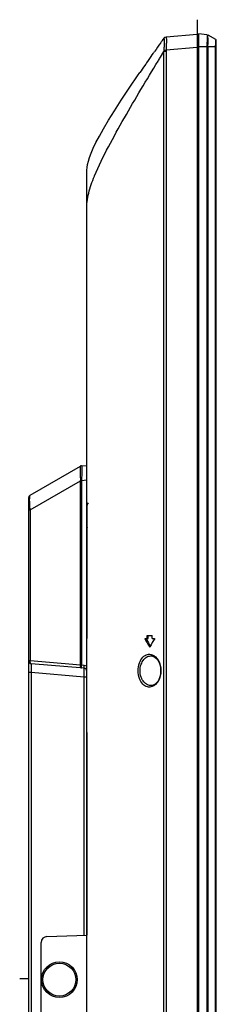
# Model space of a CAD drawing. Units: millimetres. Extents: x 3381 to 7617, y 339 to 2183.
# Drawn here: x 3392 to 3458, y 1263 to 1598 of the extents above; entities that cross this region are included whole.
import ezdxf

# ---------------------------------------------------------------- set-up
doc = ezdxf.new("R2010")
doc.units = ezdxf.units.MM
doc.header["$LTSCALE"] = 167.64
doc.linetypes.add('CENTER', pattern=[0.6, 0.375, -0.075, 0.075, -0.075])
doc.layers.get('0').update_dxf_attribs({"linetype": 'CONTINUOUS'})
for name, color, linetype in [('03___PRT_ALL_CURVES', 7, 'CONTINUOUS'), ('2K14-50-OTS-FC-2275-UHD-170803_', 7, 'CONTINUOUS'), ('7_ALL_FEATURES', 7, 'CONTINUOUS'), ('ASSY-2K17-50-OTS-BACK_BEZEL_ASM', 7, 'CONTINUOUS'), ('AXIS', 7, 'CONTINUOUS'), ('DEFAULT_1', 7, 'CENTER')]:
    doc.layers.add(name, color=color, linetype=linetype)

msp = doc.modelspace()

# ---------------------------------------------------------------- linework, layer by layer
at = {"color": 7, "linetype": 'Continuous'}
for p, q in [((3451.89, 1593.27), (3441.35, 1592.34)), ((3441.35, 1592.34), (3441.35, 1592.34)), ((3451.89, 1593.27), (3451.89, 951.45)), ((3439.4, 1590.22), (3439.55, 1590.43)), ((3451.89, 1588.78), (3441.35, 1587.86)), ((3435.98, 1585.37), (3436.23, 1585.74)), ((3436.23, 1585.74), (3436.6, 1586.27)), ((3436.6, 1586.27), (3436.73, 1586.44)), ((3438.62, 1584.14), (3438.73, 1584.31)), ((3438.73, 1584.31), (3439.11, 1584.93)), ((3439.11, 1584.93), (3439.22, 1585.1)), ((3439.22, 1585.1), (3439.47, 1585.51)), ((3439.47, 1585.51), (3440.62, 1587.39)), ((3440.62, 951.63), (3440.62, 1587.39)), ((3441.35, 1587.39), (3440.62, 1587.39)), ((3441.35, 1587.39), (3441.35, 951.63)), ((3434.92, 1583.87), (3435.04, 1584.04)), ((3431.86, 1579.45), (3432.22, 1579.97)), ((3432.22, 1579.97), (3432.41, 1580.24)), ((3414.39, 1073.08), (3414.39, 1545.27)), ((3416.98, 1544.92), (3417.01, 1544.99)), ((3395.09, 1436.15), (3412.2, 1446.07)), ((3412.2, 1446.07), (3412.2, 1446.07)), ((3412.61, 1446.2), (3414.39, 1446.36)), ((3395.09, 1431.15), (3412.2, 1441.09)), ((3412.2, 1378.25), (3412.2, 1441.23)), ((3412.61, 1441.22), (3412.2, 1441.23)), ((3412.61, 1441.09), (3412.2, 1441.09)), ((3412.61, 1441.22), (3414.39, 1441.38)), ((3412.61, 1441.22), (3412.61, 1378.25)), ((3394.59, 1435.29), (3394.59, 1009.11)), ((3394.59, 1435.29), (3394.59, 1435.29)), ((3394.59, 1435.29), (3394.59, 1435.29)), ((3394.59, 1431.15), (3395.09, 1431.15)), ((3395.09, 1431.15), (3395.09, 1379.75)), ((3434.09, 1387.36), (3435.29, 1387.36)), ((3434.45, 1387.36), (3434.56, 1387.16)), ((3434.56, 1387.16), (3434.65, 1387)), ((3434.92, 1387.36), (3434.92, 1388.36)), ((3434.92, 1388.36), (3436.6, 1388.36)), ((3435.29, 1387.36), (3435.29, 1388.36)), ((3436.6, 1387.36), (3436.6, 1388.36)), ((3436.6, 1387.36), (3437.45, 1387.36)), ((3435.85, 1384.52), (3435.76, 1384.36)), ((3395.09, 1379.75), (3394.59, 1379.75)), ((3412.2, 1378.25), (3395.09, 1379.75)), ((3436.39, 1381.42), (3436.39, 1381.42)), ((3413.48, 1377.18), (3395.5, 1378.75)), ((3412.61, 1378.25), (3412.2, 1378.25)), ((3413.48, 1378.17), (3412.61, 1378.25)), ((3439.49, 1376.63), (3439.49, 1376.36)), ((3439.49, 1376.36), (3439.49, 1376.13)), ((3395.5, 1375.76), (3394.59, 1375.76)), ((3395.5, 1375.76), (3395.5, 1132.96)), ((3413.48, 1374.19), (3395.5, 1375.76)), ((3413.48, 1286.21), (3413.48, 1374.19)), ((3414.39, 1374.19), (3413.48, 1374.19)), ((3436.36, 1371.29), (3436.36, 1371.29)), ((3400.82, 1285.77), (3414.39, 1286.24)), ((3398.89, 1141.9), (3398.89, 1283.77)), ((3401.56, 1275.42), (3401.56, 1276)), ((3409.26, 1274.75), (3409.26, 1275.46)), ((3401.56, 1266.12), (3401.56, 1266.71)), ((3409.26, 1266.66), (3409.26, 1267.37))]:
    msp.add_line(p, q, dxfattribs=at)
for points in [[(3436.39, 1381.42), (3436.75, 1381.37), (3437.21, 1381.19), (3437.67, 1380.9), (3438.1, 1380.5), (3438.48, 1380), (3438.82, 1379.42), (3439.09, 1378.78), (3439.3, 1378.09), (3439.43, 1377.36), (3439.49, 1376.63)], [(3439.49, 1376.13), (3439.43, 1375.39), (3439.3, 1374.67), (3439.09, 1373.97), (3438.82, 1373.32), (3438.48, 1372.73), (3438.09, 1372.23), (3437.66, 1371.83), (3437.2, 1371.53), (3436.73, 1371.35), (3436.36, 1371.29)]]:
    msp.add_lwpolyline(points, dxfattribs=at)
msp.add_circle((3405.06, 1271.06), 5.6, dxfattribs=at)
for centre, radius, start, end in [((3441.43, 1591.35), 1, 95, 144.4416), ((4192.65, 1054.08), 924.57, 144.55783, 144.76701), ((3449.16, 1912.46), 324.69, 268.4916, 268.6214), ((4062.25, 1145.96), 765.05, 144.94512, 145.06738), ((3966.57, 1212.56), 648.48, 145.19915, 145.45966), ((4019.21, 1176.01), 712.55, 145.08373, 145.20132), ((3412.7, 1445.21), 1, 95, 120.1162), ((3395.59, 1435.28), 1, 120.1162, 180), ((4264.13, 1848.88), 949.73, 209.07497, 209.28226), ((4265.17, 1849.42), 950.57, 209.1081, 209.2681), ((4365.99, 862.72), 1066.5, 150.53274, 150.70804), ((3395.59, 1379.75), 1, 179.9998, 265), ((3413.39, 1376.18), 1, 0, 85), ((3400.89, 1283.77), 2, 92, 180)]:
    msp.add_arc(centre, radius, start, end, dxfattribs=at)
for points in [[(3439.55, 1590.43), (3439.9, 1590.92), (3440.26, 1591.42), (3440.62, 1591.93)], [(3441.35, 1592.34), (3441.07, 1592.32), (3440.78, 1592.15), (3440.62, 1591.92)], [(3436.73, 1586.44), (3436.96, 1586.78), (3437.21, 1587.12), (3437.45, 1587.47)], [(3440.62, 1587.88), (3440.62, 1587.72), (3440.62, 1587.55), (3440.62, 1587.39)], [(3441.35, 1587.86), (3441.35, 1587.7), (3441.35, 1587.55), (3441.35, 1587.39)], [(3414.39, 1545.27), (3414.39, 1549.62), (3414.39, 1553.97), (3431.86, 1579.45)], [(3412.61, 1446.2), (3412.47, 1446.19), (3412.31, 1446.16), (3412.23, 1446.05)], [(3412.61, 1446.2), (3412.47, 1446.19), (3412.31, 1446.16), (3412.23, 1446.05)], [(3414.39, 1377.86), (3414.12, 1378.04), (3413.8, 1378.15), (3413.48, 1378.17)]]:
    msp.add_open_spline(points, degree=3, dxfattribs=at)
for points, knots in [([(3440.62, 1591.92), (3440.61, 1591.89), (3440.64, 1591.8), (3440.63, 1591.61), (3440.66, 1591.26), (3440.65, 1590.53), (3440.64, 1589.38), (3440.61, 1588.41), (3440.62, 1587.88)], [0, 0, 0, 0, 0.017878, 0.064327, 0.149565, 0.273241, 0.608411, 1, 1, 1, 1]), ([(3440.62, 1591.93), (3440.62, 1591.93), (3440.62, 1591.92), (3440.62, 1591.92), (3440.62, 1591.92)], [0, 0, 0, 0, 0.269803, 1, 1, 1, 1]), ([(3441.35, 1592.34), (3441.37, 1592.34), (3441.41, 1592.25), (3441.41, 1592.06), (3441.43, 1591.67), (3441.42, 1590.85), (3441.42, 1589.55), (3441.37, 1588.45), (3441.35, 1587.86)], [0, 0, 0, 0, 0.010928, 0.0529, 0.138505, 0.263849, 0.604187, 1, 1, 1, 1]), ([(3417.01, 1544.99), (3418.42, 1548.4), (3421.72, 1555.05), (3428.93, 1568.1), (3434.71, 1577.74), (3438.62, 1584.14)], [0, 0, 0, 0, 0.247086, 0.496877, 1, 1, 1, 1]), ([(3414.39, 1533.27), (3414.39, 1534.26), (3414.41, 1536.25), (3415.16, 1540.2), (3416.21, 1543.05), (3416.98, 1544.92)], [0, 0, 0, 0, 0.246941, 0.49527, 1, 1, 1, 1]), ([(3412.2, 1446.07), (3412.17, 1446.05), (3412.2, 1445.86), (3412.14, 1445.48), (3412.17, 1444.71), (3412.17, 1444.1), (3412.17, 1443.75)], [0, 0, 0, 0, 0.040351, 0.211666, 0.539217, 1, 1, 1, 1]), ([(3412.17, 1443.75), (3412.17, 1443.55), (3412.17, 1442.71), (3412.19, 1441.87), (3412.2, 1441.23)], [0, 0, 0, 0, 0.238695, 1, 1, 1, 1]), ([(3412.61, 1446.2), (3412.63, 1446.21), (3412.64, 1446), (3412.68, 1445.72), (3412.67, 1444.95), (3412.67, 1444.39), (3412.67, 1444.04)], [0, 0, 0, 0, 0.029826, 0.189453, 0.51974, 1, 1, 1, 1]), ([(3412.67, 1444.04), (3412.66, 1443.82), (3412.65, 1442.88), (3412.61, 1441.94), (3412.61, 1441.22)], [0, 0, 0, 0, 0.23702, 1, 1, 1, 1]), ([(3395.09, 1431.15), (3395.09, 1431.81), (3395.01, 1432.77), (3394.97, 1434.02), (3394.94, 1434.76), (3394.98, 1435.46), (3394.94, 1435.71), (3395.1, 1436.24), (3395.09, 1436.15)], [0, 0, 0, 0, 0.396811, 0.578944, 0.736937, 0.86066, 0.945276, 1, 1, 1, 1]), ([(3395.5, 1378.75), (3395.43, 1378.76), (3395.08, 1378.97), (3395.07, 1379.43), (3395.09, 1379.75)], [0, 0, 0, 0, 0.175591, 1, 1, 1, 1]), ([(3431.86, 1376.36), (3431.86, 1377.26), (3432.13, 1378.93), (3433.24, 1380.95), (3434.88, 1382.06), (3436.1, 1382), (3436.6, 1381.81)], [0, 0, 0, 0, 0.32457, 0.593694, 0.806509, 1, 1, 1, 1]), ([(3432.48, 1376.36), (3432.48, 1377.1), (3432.71, 1378.49), (3433.65, 1380.18), (3434.93, 1381.23), (3435.93, 1381.45), (3436.39, 1381.42)], [0, 0, 0, 0, 0.314493, 0.584532, 0.806757, 1, 1, 1, 1]), ([(3436.6, 1381.81), (3437.46, 1381.5), (3439.1, 1379.81), (3439.55, 1377.6), (3439.55, 1376.36)], [0, 0, 0, 0, 0.424983, 1, 1, 1, 1]), ([(3395.5, 1378.75), (3395.48, 1378.75), (3395.49, 1378.63), (3395.47, 1378.51), (3395.47, 1378.21), (3395.46, 1377.69), (3395.48, 1376.85), (3395.49, 1376.14), (3395.5, 1375.76)], [0, 0, 0, 0, 0.019276, 0.075664, 0.167677, 0.291945, 0.616882, 1, 1, 1, 1]), ([(3412.61, 1377.25), (3412.54, 1377.26), (3412.19, 1377.47), (3412.18, 1377.94), (3412.2, 1378.25)], [0, 0, 0, 0, 0.175591, 1, 1, 1, 1]), ([(3412.61, 1377.25), (3412.58, 1377.26), (3412.59, 1377.4), (3412.57, 1377.57), (3412.59, 1377.9), (3412.6, 1378.12), (3412.61, 1378.25)], [0, 0, 0, 0, 0.082188, 0.298448, 0.620262, 1, 1, 1, 1]), ([(3413.48, 1377.18), (3413.45, 1377.18), (3413.45, 1377.33), (3413.43, 1377.49), (3413.45, 1377.82), (3413.46, 1378.05), (3413.48, 1378.17)], [0, 0, 0, 0, 0.082196, 0.298445, 0.620245, 1, 1, 1, 1]), ([(3413.48, 1374.19), (3413.49, 1374.57), (3413.5, 1375.27), (3413.52, 1376.11), (3413.51, 1376.63), (3413.51, 1376.93), (3413.48, 1377.06), (3413.5, 1377.18), (3413.48, 1377.18)], [0, 0, 0, 0, 0.382071, 0.705992, 0.830216, 0.922625, 0.979785, 1, 1, 1, 1]), ([(3436.59, 1370.93), (3436.08, 1370.75), (3434.87, 1370.68), (3433.24, 1371.79), (3432.13, 1373.8), (3431.87, 1375.46), (3431.86, 1376.36)], [0, 0, 0, 0, 0.193518, 0.406347, 0.675439, 1, 1, 1, 1]), ([(3436.36, 1371.29), (3435.91, 1371.27), (3434.91, 1371.49), (3433.64, 1372.55), (3432.71, 1374.24), (3432.48, 1375.62), (3432.48, 1376.36)], [0, 0, 0, 0, 0.192901, 0.414928, 0.685157, 1, 1, 1, 1]), ([(3439.55, 1376.36), (3439.55, 1375.12), (3439.08, 1372.92), (3437.45, 1371.24), (3436.59, 1370.93)], [0, 0, 0, 0, 0.574985, 1, 1, 1, 1])]:
    msp.add_open_spline(points, degree=3, knots=knots, dxfattribs=at)
at = {"layer": '03___PRT_ALL_CURVES', "color": 4, "linetype": 'Continuous'}
for p, q in [((3400.91, 1274.82), (3400.91, 1275.5)), ((3400.91, 1266.62), (3400.91, 1267.3))]:
    msp.add_line(p, q, dxfattribs=at)
at = {"layer": '2K14-50-OTS-FC-2275-UHD-170803_', "color": 6, "linetype": 'Continuous'}
for p, q in [((3451.89, 1592.77), (3452.39, 1592.79)), ((3452.39, 1593.47), (3452.39, 951.26)), ((3455.29, 1593.11), (3452.39, 1593.47)), ((3455.47, 1593.05), (3458.13, 1591.61)), ((3458.39, 949.05), (3458.39, 1591.17)), ((3458.39, 1588.97), (3451.89, 1588.97)), ((3455.29, 951.26), (3455.29, 1588.97)), ((3455.3, 1590.02), (3455.3, 1589.8)), ((3455.47, 1588.97), (3455.47, 951.26)), ((3458.13, 951.26), (3458.13, 1588.97))]:
    msp.add_line(p, q, dxfattribs=at)
for centre, radius, start, end in [((3457.89, 1591.17), 0.5, 0, 61.459), ((3067.77, 1591.39), 387.53, 359.6416, 359.7656), ((3307.42, 1590.47), 147.88, 359.8253, 0.0689), ((3427.12, 1590.2), 28.38, 357.5156, 359.2274), ((3438.28, 1589.74), 19.86, 357.7617, 359.6171)]:
    msp.add_arc(centre, radius, start, end, dxfattribs=at)
for points, knots in [([(3455.29, 1593.11), (3455.32, 1593.11), (3455.24, 1592.84), (3455.34, 1592.5), (3455.27, 1591.64), (3455.3, 1591.02), (3455.3, 1590.65)], [0, 0, 0, 0, 0.03683, 0.212924, 0.551086, 1, 1, 1, 1]), ([(3455.3, 1593.1), (3455.3, 1593.1), (3455.3, 1593.1), (3455.3, 1593.11), (3455.29, 1593.11)], [0, 0, 0, 0, 0.773029, 1, 1, 1, 1]), ([(3455.47, 1593.05), (3455.53, 1593.02), (3455.42, 1592.57), (3455.48, 1592.29), (3455.47, 1592.01)], [0, 0, 0, 0, 0.189127, 1, 1, 1, 1]), ([(3455.47, 1592.01), (3455.47, 1591.85), (3455.48, 1591.12), (3455.5, 1590.39), (3455.5, 1589.81)], [0, 0, 0, 0, 0.215445, 1, 1, 1, 1]), ([(3458.13, 1591.61), (3458.25, 1591.54), (3458.04, 1591.05), (3458.18, 1590.46), (3458.14, 1589.91), (3458.14, 1589.61)], [0, 0, 0, 0, 0.202214, 0.553725, 1, 1, 1, 1])]:
    msp.add_open_spline(points, degree=3, knots=knots, dxfattribs=at)
at = {"layer": '7_ALL_FEATURES', "color": 7, "linetype": 'Continuous'}
for p, q in [((3414.39, 1402.36), (3414.51, 1402.36)), ((3414.39, 1401.36), (3414.51, 1401.36))]:
    msp.add_line(p, q, dxfattribs=at)
at = {"layer": 'ASSY-2K17-50-OTS-BACK_BEZEL_ASM', "color": 7, "linetype": 'Continuous'}
for p, q in [((3414.51, 1387.36), (3414.51, 1432.84)), ((3414.52, 1425.15), (3414.51, 1425.26)), ((3414.51, 1425.26), (3414.51, 1425.15)), ((3414.51, 1286.24), (3414.51, 1355.36))]:
    msp.add_line(p, q, dxfattribs=at)
msp.add_lwpolyline([(3414.51, 1330.81), (3414.53, 1330.89), (3414.58, 1330.92), (3414.67, 1330.9)], dxfattribs=at)
msp.add_arc((3415.51, 1432.84), 1, 135, 180, dxfattribs=at)
at = {"layer": 'AXIS', "color": 7, "linetype": 'Continuous'}
msp.add_circle((3405.06, 1271.06), 6.1, dxfattribs=at)
at = {"layer": 'DEFAULT_1', "color": 2, "linetype": 'CENTER'}
for p, q in [((3451.89, 1598.27), (3451.89, 1593.27)), ((3394.59, 1271.36), (3391.59, 1271.36)), ((3399.46, 1271.36), (3399, 1271.36)), ((3411.12, 1271.36), (3410.66, 1271.36))]:
    msp.add_line(p, q, dxfattribs=at)

doc.saveas('drawing.dxf')
